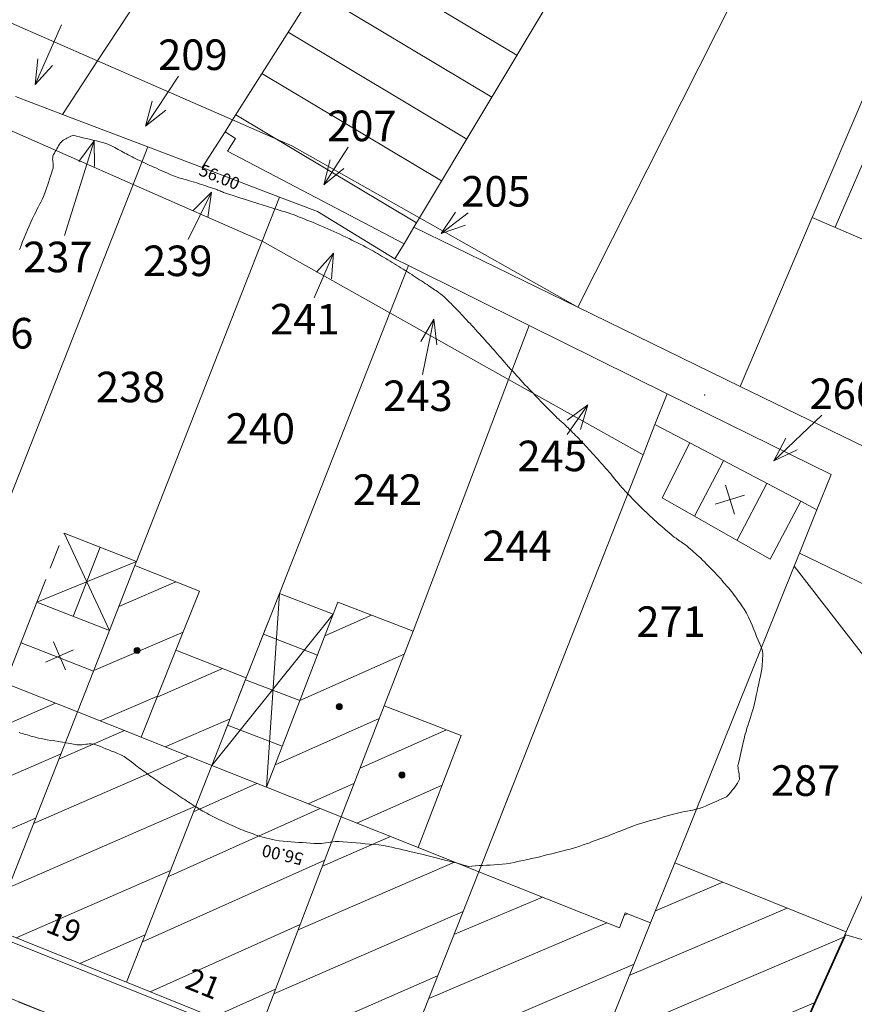
# Model space of a CAD drawing. Units: metres. Extents: x 2529538 to 2530451, y 5673284 to 5673926.
# Drawn here: x 2529864 to 2529898, y 5673415 to 5673456 of the extents above; entities that cross this region are included whole.
import ezdxf
from ezdxf.enums import TextEntityAlignment as Align

# ---------------------------------------------------------------- set-up
doc = ezdxf.new("R2010")
doc.units = ezdxf.units.M
for name, pattern in [('101.2', [0]), ('102.3', [0]), ('102.4', [1.5, 1, -0.5])]:
    doc.linetypes.add(name, pattern=pattern)
doc.layers.get('0').update_dxf_attribs({"color": 1, "linetype": 'CONTINUOUS'})
for name, color, linetype, lineweight in [('1000', 1, 'CONTINUOUS', 18), ('L Flurstuecksgrenze', 7, 'CONTINUOUS', 18), ('L Fussweg_ Buergersteig', 7, 'CONTINUOUS', 18), ('L Gebaeudelinie', 7, 'CONTINUOUS', 18), ('L Offene Begrenzungs', 7, 'CONTINUOUS', 18), ('L Parken', 7, 'CONTINUOUS', 18), ('L Ueberdachung_ offen', 7, 'CONTINUOUS', 18), ('P Mark. f. Wirtschaftsgeb', 7, 'CONTINUOUS', 18), ('P Mark. f. Wohngeb.', 7, 'CONTINUOUS', 18), ('T Flurstck.Nummer', 7, 'CONTINUOUS', 18), ('T Hausnummer', 7, 'CONTINUOUS', 18)]:
    doc.layers.add(name, color=color, linetype=linetype, lineweight=lineweight)
doc.styles.add('FLURSTUCKSNUMMER', font='SIMPLEX')
doc.styles.add('HAUSNUMMER', font='SIMPLEX')
doc.styles.add('Textart 0', font='tahoma.ttf')

# ---------------------------------------------------------------- blocks, each defined once
blk = doc.blocks.new('MARKER_WIRTSCHGEB')
at = {"color": 0, "lineweight": -2}
for p, q in [((0, 0.5), (0, -0.5)), ((-0.5, 0), (0.5, 0))]:
    blk.add_line(p, q, dxfattribs=at)
blk = doc.blocks.new('MARKER_WOHNGEB')
at = {"lineweight": -2}
blk.add_hatch(color=0, dxfattribs=at).paths.add_polyline_path([(0.433013, -0.25, -0.5773485761), (-0.433013, -0.25, -0.5773507119), (0, 0.499999, -0.5773507119)], flags=0)
at = {"color": 0, "lineweight": -2}
blk.add_circle((0, 0), 0.499999, dxfattribs=at)

msp = doc.modelspace()

# ---------------------------------------------------------------- linework, layer by layer
at = {"layer": '1000', "linetype": '101.2', "lineweight": 18}
msp.add_polyline3d([(2529864.149169, 5673446.152535, 56), (2529864.215014, 5673446.311519, 56), (2529864.282014, 5673446.470519, 56), (2529864.349846, 5673446.630122, 56), (2529864.416014, 5673446.788519, 56), (2529864.482014, 5673446.947519, 56), (2529864.550563, 5673447.10671, 56), (2529864.618014, 5673447.265519, 56), (2529864.687014, 5673447.423519, 56), (2529864.763475, 5673447.578791, 56), (2529864.814014, 5673447.681519, 56), (2529864.868014, 5673447.783519, 56), (2529864.922763, 5673447.886171, 56), (2529864.977014, 5673447.987519, 56), (2529865.032014, 5673448.088519, 56), (2529865.081662, 5673448.193288, 56), (2529865.140014, 5673448.317519, 56), (2529865.190014, 5673448.447519, 56), (2529865.236053, 5673448.578909, 56), (2529865.275014, 5673448.693519, 56), (2529865.312014, 5673448.809519, 56), (2529865.34899, 5673448.925806, 56), (2529865.385014, 5673449.040519, 56), (2529865.423014, 5673449.155519, 56), (2529865.460928, 5673449.272663, 56), (2529865.493014, 5673449.373519, 56), (2529865.526014, 5673449.476519, 56), (2529865.530371, 5673449.581754, 56), (2529865.532014, 5673449.633519, 56), (2529865.527014, 5673449.685519, 56), (2529865.52137, 5673449.738438, 56), (2529865.515014, 5673449.790519, 56), (2529865.507014, 5673449.842519, 56), (2529865.511602, 5673449.894247, 56), (2529865.517014, 5673449.962519, 56), (2529865.545014, 5673450.030519, 56), (2529865.578541, 5673450.093144, 56), (2529865.611014, 5673450.155519, 56), (2529865.650014, 5673450.213519, 56), (2529865.686262, 5673450.27369, 56), (2529865.721014, 5673450.332519, 56), (2529865.754014, 5673450.393519, 56), (2529865.794025, 5673450.453238, 56), (2529865.834014, 5673450.514519, 56), (2529865.882014, 5673450.573519, 56), (2529865.94153, 5673450.615392, 56), (2529865.988014, 5673450.648519, 56), (2529866.043014, 5673450.670519, 56), (2529866.094846, 5673450.700142, 56), (2529866.146014, 5673450.728519, 56), (2529866.194014, 5673450.764519, 56), (2529866.247904, 5673450.784037, 56), (2529866.356014, 5673450.821519, 56), (2529866.483014, 5673450.789519, 56), (2529866.603202, 5673450.759518, 56), (2529866.747014, 5673450.722519, 56), (2529866.882014, 5673450.690519, 56), (2529867.020634, 5673450.659472, 56), (2529867.158014, 5673450.627519, 56), (2529867.299014, 5673450.597519, 56), (2529867.438067, 5673450.559427, 56), (2529867.603014, 5673450.513519, 56), (2529867.764014, 5673450.456519, 56), (2529867.918633, 5673450.383896, 56), (2529868.056014, 5673450.318519, 56), (2529868.188014, 5673450.239519, 56), (2529868.322472, 5673450.165619, 56), (2529868.389014, 5673450.127519, 56), (2529868.456014, 5673450.091519, 56), (2529868.523508, 5673450.056312, 56), (2529868.599014, 5673450.015519, 56), (2529868.676014, 5673449.976519, 56), (2529868.754504, 5673449.938642, 56), (2529868.834014, 5673449.898519, 56), (2529868.914014, 5673449.860519, 56), (2529868.994451, 5673449.822339, 56), (2529869.074014, 5673449.783519, 56), (2529869.154014, 5673449.743519, 56), (2529869.235398, 5673449.706077, 56), (2529869.318014, 5673449.666519, 56), (2529869.401014, 5673449.627519, 56), (2529869.485337, 5673449.590182, 56), (2529869.564014, 5673449.553519, 56), (2529869.644014, 5673449.518519, 56), (2529869.724876, 5673449.48387, 56), (2529869.884014, 5673449.412519, 56), (2529870.043014, 5673449.341519, 56), (2529870.202956, 5673449.271207, 56), (2529870.345014, 5673449.206519, 56), (2529870.488014, 5673449.143519, 56), (2529870.637478, 5673449.095796, 56), (2529870.714014, 5673449.070519, 56), (2529870.792014, 5673449.050519, 56), (2529870.870973, 5673449.029469, 56), (2529870.948014, 5673449.007519, 56), (2529871.026014, 5673448.985519, 56), (2529871.104258, 5673448.963738, 56), (2529871.205014, 5673448.933519, 56), (2529871.306014, 5673448.901519, 56), (2529871.407336, 5673448.870031, 56), (2529871.500014, 5673448.839519, 56), (2529871.593014, 5673448.808519, 56), (2529871.686312, 5673448.778341, 56), (2529871.779014, 5673448.747519, 56), (2529871.872014, 5673448.716519, 56), (2529871.965287, 5673448.686651, 56), (2529872.051014, 5673448.657519, 56), (2529872.136014, 5673448.629519, 56), (2529872.221119, 5673448.598019, 56), (2529872.267014, 5673448.579519, 56), (2529872.313014, 5673448.561519, 56), (2529872.360003, 5673448.542965, 56), (2529872.406014, 5673448.523519, 56), (2529872.452014, 5673448.504519, 56), (2529872.498871, 5673448.487264, 56), (2529872.625014, 5673448.437519, 56), (2529872.755014, 5673448.397519, 56), (2529872.885514, 5673448.356936, 56), (2529873.044014, 5673448.306519, 56), (2529873.202014, 5673448.254519, 56), (2529873.361185, 5673448.203223, 56), (2529873.440014, 5673448.176519, 56), (2529873.519014, 5673448.150519, 56), (2529873.598542, 5673448.125847, 56), (2529873.684014, 5673448.097519, 56), (2529873.771014, 5673448.070519, 56), (2529873.858125, 5673448.043373, 56), (2529873.945014, 5673448.015519, 56), (2529874.032014, 5673447.987519, 56), (2529874.119706, 5673447.960981, 56), (2529874.207014, 5673447.932519, 56), (2529874.294014, 5673447.905519, 56), (2529874.382287, 5673447.87863, 56), (2529874.470014, 5673447.850519, 56), (2529874.559014, 5673447.823519, 56), (2529874.647825, 5673447.797401, 56), (2529874.730014, 5673447.771519, 56), (2529874.812014, 5673447.747519, 56), (2529874.895589, 5673447.723008, 56), (2529874.978014, 5673447.697519, 56), (2529875.060014, 5673447.673519, 56), (2529875.142358, 5673447.647461, 56), (2529875.246014, 5673447.612519, 56), (2529875.349014, 5673447.574519, 56), (2529875.452206, 5673447.535014, 56), (2529875.566014, 5673447.490519, 56), (2529875.680014, 5673447.444519, 56), (2529875.794009, 5673447.399852, 56), (2529875.907014, 5673447.354519, 56), (2529876.022014, 5673447.310519, 56), (2529876.135811, 5673447.264691, 56), (2529876.261014, 5673447.213519, 56), (2529876.385014, 5673447.160519, 56), (2529876.509567, 5673447.106814, 56), (2529876.634014, 5673447.051519, 56), (2529876.758014, 5673446.994519, 56), (2529876.882732, 5673446.938906, 56), (2529877.007014, 5673446.882519, 56), (2529877.131014, 5673446.827519, 56), (2529877.255897, 5673446.770997, 56), (2529877.381014, 5673446.713519, 56), (2529877.505014, 5673446.654519, 56), (2529877.629429, 5673446.594096, 56), (2529877.744014, 5673446.537519, 56), (2529877.858014, 5673446.479519, 56), (2529877.972741, 5673446.421965, 56), (2529878.086014, 5673446.363519, 56), (2529878.201014, 5673446.306519, 56), (2529878.315095, 5673446.248795, 56), (2529878.420014, 5673446.194519, 56), (2529878.524014, 5673446.138519, 56), (2529878.627229, 5673446.080395, 56), (2529878.711014, 5673446.031519, 56), (2529878.794014, 5673445.980519, 56), (2529878.87831, 5673445.930951, 56), (2529878.961014, 5673445.880519, 56), (2529879.044014, 5673445.830519, 56), (2529879.127884, 5673445.78058, 56), (2529879.217014, 5673445.725519, 56), (2529879.306014, 5673445.671519, 56), (2529879.39581, 5673445.616379, 56), (2529879.484014, 5673445.560519, 56), (2529879.573014, 5673445.505519, 56), (2529879.661778, 5673445.451098, 56), (2529879.750014, 5673445.395519, 56), (2529879.839014, 5673445.341519, 56), (2529879.927705, 5673445.286815, 56), (2529880.016014, 5673445.231519, 56), (2529880.104014, 5673445.175519, 56), (2529880.191716, 5673445.120453, 56), (2529880.272014, 5673445.068519, 56), (2529880.352014, 5673445.016519, 56), (2529880.433255, 5673444.965182, 56), (2529880.513014, 5673444.912519, 56), (2529880.593014, 5673444.861519, 56), (2529880.673795, 5673444.809871, 56), (2529880.747014, 5673444.761519, 56), (2529880.820014, 5673444.713519, 56), (2529880.892862, 5673444.665693, 56), (2529880.951014, 5673444.625519, 56), (2529881.010014, 5673444.585519, 56), (2529881.068904, 5673444.545778, 56), (2529881.127014, 5673444.505519, 56), (2529881.185014, 5673444.465519, 56), (2529881.243946, 5673444.425823, 56), (2529881.288014, 5673444.394519, 56), (2529881.333014, 5673444.363519, 56), (2529881.376961, 5673444.330173, 56), (2529881.401014, 5673444.311519, 56), (2529881.424014, 5673444.291519, 56), (2529881.448131, 5673444.272841, 56), (2529881.471014, 5673444.252519, 56), (2529881.495014, 5673444.233519, 56), (2529881.517827, 5673444.213825, 56), (2529881.560014, 5673444.175519, 56), (2529881.601014, 5673444.134519, 56), (2529881.641789, 5673444.094786, 56), (2529881.694014, 5673444.040519, 56), (2529881.747014, 5673443.987519, 56), (2529881.800479, 5673443.93413, 56), (2529881.853014, 5673443.880519, 56), (2529881.907014, 5673443.826519, 56), (2529881.960167, 5673443.773514, 56), (2529882.025014, 5673443.706519, 56), (2529882.090014, 5673443.638519, 56), (2529882.154584, 5673443.571281, 56), (2529882.225014, 5673443.495519, 56), (2529882.296014, 5673443.420519, 56), (2529882.366965, 5673443.345763, 56), (2529882.437014, 5673443.270519, 56), (2529882.508014, 5673443.195519, 56), (2529882.578348, 5673443.120203, 56), (2529882.655014, 5673443.037519, 56), (2529882.731014, 5673442.954519, 56), (2529882.807696, 5673442.871357, 56), (2529882.884014, 5673442.786519, 56), (2529882.960014, 5673442.701519, 56), (2529883.037247, 5673442.617516, 56), (2529883.113014, 5673442.532519, 56), (2529883.189014, 5673442.447519, 56), (2529883.2658, 5673442.363634, 56), (2529883.342014, 5673442.277519, 56), (2529883.418014, 5673442.191519, 56), (2529883.494516, 5673442.105755, 56), (2529883.565014, 5673442.024519, 56), (2529883.636014, 5673441.943519, 56), (2529883.706357, 5673441.863011, 56), (2529883.776014, 5673441.781519, 56), (2529883.846014, 5673441.699519, 56), (2529883.916752, 5673441.618584, 56), (2529883.995014, 5673441.527519, 56), (2529884.076014, 5673441.438519, 56), (2529884.156908, 5673441.350163, 56), (2529884.239014, 5673441.258519, 56), (2529884.322014, 5673441.167519, 56), (2529884.405261, 5673441.077073, 56), (2529884.488014, 5673440.985519, 56), (2529884.571014, 5673440.894519, 56), (2529884.654573, 5673440.805023, 56), (2529884.739014, 5673440.711519, 56), (2529884.825014, 5673440.619519, 56), (2529884.912082, 5673440.528304, 56), (2529884.993014, 5673440.441519, 56), (2529885.075014, 5673440.355519, 56), (2529885.157824, 5673440.270119, 56), (2529885.239014, 5673440.183519, 56), (2529885.321014, 5673440.097519, 56), (2529885.403567, 5673440.011935, 56), (2529885.480014, 5673439.930519, 56), (2529885.558014, 5673439.850519, 56), (2529885.636585, 5673439.771246, 56), (2529885.703014, 5673439.703519, 56), (2529885.770014, 5673439.635519, 56), (2529885.836996, 5673439.569258, 56), (2529885.903014, 5673439.501519, 56), (2529885.970014, 5673439.434519, 56), (2529886.037408, 5673439.36727, 56), (2529886.092014, 5673439.311519, 56), (2529886.147014, 5673439.255519, 56), (2529886.205212, 5673439.203984, 56), (2529886.243014, 5673439.168519, 56), (2529886.282014, 5673439.135519, 56), (2529886.321208, 5673439.102492, 56), (2529886.359014, 5673439.068519, 56), (2529886.398014, 5673439.034519, 56), (2529886.435721, 5673439.000223, 56), (2529886.488014, 5673438.950519, 56), (2529886.540014, 5673438.899519, 56), (2529886.592045, 5673438.848477, 56), (2529886.652014, 5673438.787519, 56), (2529886.712014, 5673438.726519, 56), (2529886.772656, 5673438.665697, 56), (2529886.832014, 5673438.604519, 56), (2529886.893014, 5673438.543519, 56), (2529886.953266, 5673438.482917, 56), (2529887.021014, 5673438.412519, 56), (2529887.089014, 5673438.341519, 56), (2529887.157124, 5673438.270061, 56), (2529887.227014, 5673438.194519, 56), (2529887.297014, 5673438.119519, 56), (2529887.367507, 5673438.04446, 56), (2529887.437014, 5673437.968519, 56), (2529887.508014, 5673437.893519, 56), (2529887.577891, 5673437.81886, 56), (2529887.650014, 5673437.739519, 56), (2529887.722014, 5673437.660519, 56), (2529887.7938, 5673437.580475, 56), (2529887.862014, 5673437.502519, 56), (2529887.930014, 5673437.425519, 56), (2529887.998433, 5673437.348634, 56), (2529888.066014, 5673437.270519, 56), (2529888.135014, 5673437.193519, 56), (2529888.203067, 5673437.116794, 56), (2529888.267014, 5673437.041519, 56), (2529888.331014, 5673436.966519, 56), (2529888.395424, 5673436.891458, 56), (2529888.450014, 5673436.824519, 56), (2529888.505014, 5673436.758519, 56), (2529888.560353, 5673436.691882, 56), (2529888.614014, 5673436.624519, 56), (2529888.668014, 5673436.556519, 56), (2529888.724021, 5673436.491538, 56), (2529888.789014, 5673436.413519, 56), (2529888.858014, 5673436.338519, 56), (2529888.92845, 5673436.264693, 56), (2529889.002014, 5673436.185519, 56), (2529889.078014, 5673436.107519, 56), (2529889.153229, 5673436.029673, 56), (2529889.228014, 5673435.951519, 56), (2529889.302014, 5673435.872519, 56), (2529889.377968, 5673435.795651, 56), (2529889.458014, 5673435.713519, 56), (2529889.540014, 5673435.632519, 56), (2529889.623058, 5673435.553453, 56), (2529889.704014, 5673435.475519, 56), (2529889.786014, 5673435.398519, 56), (2529889.867699, 5673435.322247, 56), (2529889.948014, 5673435.244519, 56), (2529890.029014, 5673435.166519, 56), (2529890.111341, 5673435.090999, 56), (2529890.191014, 5673435.015519, 56), (2529890.272014, 5673434.942519, 56), (2529890.355492, 5673434.871782, 56), (2529890.429014, 5673434.807519, 56), (2529890.504014, 5673434.745519, 56), (2529890.578394, 5673434.682723, 56), (2529890.652014, 5673434.618519, 56), (2529890.725014, 5673434.554519, 56), (2529890.800338, 5673434.492624, 56), (2529890.865014, 5673434.437519, 56), (2529890.932014, 5673434.383519, 56), (2529891.001992, 5673434.333722, 56), (2529891.054014, 5673434.295519, 56), (2529891.109014, 5673434.259519, 56), (2529891.16323, 5673434.224516, 56), (2529891.217014, 5673434.188519, 56), (2529891.271014, 5673434.152519, 56), (2529891.323202, 5673434.114651, 56), (2529891.390014, 5673434.064519, 56), (2529891.454014, 5673434.011519, 56), (2529891.51778, 5673433.957462, 56), (2529891.588014, 5673433.895519, 56), (2529891.656014, 5673433.833519, 56), (2529891.72653, 5673433.771828, 56), (2529891.796014, 5673433.709519, 56), (2529891.867014, 5673433.648519, 56), (2529891.93628, 5673433.586235, 56), (2529892.012014, 5673433.516519, 56), (2529892.087014, 5673433.443519, 56), (2529892.160244, 5673433.371197, 56), (2529892.234014, 5673433.296519, 56), (2529892.307014, 5673433.220519, 56), (2529892.381618, 5673433.146046, 56), (2529892.455014, 5673433.070519, 56), (2529892.529014, 5673432.996519, 56), (2529892.601993, 5673432.920854, 56), (2529892.676014, 5673432.843519, 56), (2529892.748014, 5673432.764519, 56), (2529892.819819, 5673432.684548, 56), (2529892.885014, 5673432.609519, 56), (2529892.950014, 5673432.532519, 56), (2529893.015256, 5673432.457336, 56), (2529893.080014, 5673432.380519, 56), (2529893.146014, 5673432.305519, 56), (2529893.210733, 5673432.229125, 56), (2529893.270014, 5673432.157519, 56), (2529893.329014, 5673432.084519, 56), (2529893.383821, 5673432.010008, 56), (2529893.429014, 5673431.946519, 56), (2529893.472014, 5673431.881519, 56), (2529893.517178, 5673431.818595, 56), (2529893.606014, 5673431.690519, 56), (2529893.700014, 5673431.565519, 56), (2529893.783629, 5673431.434849, 56), (2529893.884014, 5673431.275519, 56), (2529893.968014, 5673431.107519, 56), (2529894.045202, 5673430.936111, 56), (2529894.113014, 5673430.783519, 56), (2529894.174014, 5673430.628519, 56), (2529894.237159, 5673430.475564, 56), (2529894.299014, 5673430.321519, 56), (2529894.363014, 5673430.169519, 56), (2529894.428157, 5673430.013976, 56), (2529894.484014, 5673429.875519, 56), (2529894.542014, 5673429.735519, 56), (2529894.549538, 5673429.590579, 56), (2529894.553014, 5673429.514519, 56), (2529894.543014, 5673429.437519, 56), (2529894.538483, 5673429.36072, 56), (2529894.533014, 5673429.282519, 56), (2529894.532014, 5673429.205519, 56), (2529894.526347, 5673429.12925, 56), (2529894.514014, 5673428.984519, 56), (2529894.483014, 5673428.840519, 56), (2529894.452849, 5673428.698893, 56), (2529894.418014, 5673428.540519, 56), (2529894.383014, 5673428.382519, 56), (2529894.350091, 5673428.225306, 56), (2529894.316014, 5673428.066519, 56), (2529894.283014, 5673427.908519, 56), (2529894.247333, 5673427.751719, 56), (2529894.208014, 5673427.578519, 56), (2529894.165014, 5673427.405519, 56), (2529894.116273, 5673427.235942, 56), (2529894.077014, 5673427.101519, 56), (2529894.034014, 5673426.968519, 56), (2529893.991037, 5673426.836282, 56), (2529893.947014, 5673426.702519, 56), (2529893.904014, 5673426.569519, 56), (2529893.865749, 5673426.435052, 56), (2529893.822014, 5673426.285519, 56), (2529893.784014, 5673426.135519, 56), (2529893.749022, 5673425.984915, 56), (2529893.719014, 5673425.859519, 56), (2529893.692014, 5673425.734519, 56), (2529893.667244, 5673425.610266, 56), (2529893.641014, 5673425.484519, 56), (2529893.617014, 5673425.360519, 56), (2529893.585507, 5673425.234618, 56), (2529893.560014, 5673425.134519, 56), (2529893.530014, 5673425.033519, 56), (2529893.538758, 5673424.93346, 56), (2529893.541014, 5673424.899519, 56), (2529893.548014, 5673424.866519, 56), (2529893.555487, 5673424.833756, 56), (2529893.569014, 5673424.766519, 56), (2529893.586014, 5673424.699519, 56), (2529893.588053, 5673424.633223, 56), (2529893.592014, 5673424.477519, 56), (2529893.521014, 5673424.320519, 56), (2529893.428994, 5673424.190364, 56), (2529893.368014, 5673424.104519, 56), (2529893.299014, 5673424.030519, 56), (2529893.237599, 5673423.947954, 56), (2529893.206014, 5673423.905519, 56), (2529893.177014, 5673423.862519, 56), (2529893.14161, 5673423.826332, 56), (2529893.069014, 5673423.752519, 56), (2529892.969014, 5673423.711519, 56), (2529892.871757, 5673423.670189, 56), (2529892.758014, 5673423.621519, 56), (2529892.649014, 5673423.573519, 56), (2529892.539384, 5673423.525503, 56), (2529892.429014, 5673423.476519, 56), (2529892.319014, 5673423.425519, 56), (2529892.20701, 5673423.380817, 56), (2529892.077014, 5673423.327519, 56), (2529891.945014, 5673423.281519, 56), (2529891.811077, 5673423.248548, 56), (2529891.696014, 5673423.219519, 56), (2529891.580014, 5673423.199519, 56), (2529891.464305, 5673423.178165, 56), (2529891.347014, 5673423.155519, 56), (2529891.231014, 5673423.132519, 56), (2529891.11631, 5673423.106073, 56), (2529890.954014, 5673423.068519, 56), (2529890.793014, 5673423.025519, 56), (2529890.633999, 5673422.981284, 56), (2529890.478014, 5673422.937519, 56), (2529890.324014, 5673422.891519, 56), (2529890.170082, 5673422.847238, 56), (2529890.015014, 5673422.801519, 56), (2529889.860014, 5673422.757519, 56), (2529889.706164, 5673422.713192, 56), (2529889.556014, 5673422.668519, 56), (2529889.407014, 5673422.623519, 56), (2529889.261639, 5673422.56993, 56), (2529889.170014, 5673422.535519, 56), (2529889.081014, 5673422.498519, 56), (2529888.991454, 5673422.462249, 56), (2529888.901014, 5673422.425519, 56), (2529888.810014, 5673422.389519, 56), (2529888.719972, 5673422.354643, 56), (2529888.597014, 5673422.306519, 56), (2529888.475014, 5673422.259519, 56), (2529888.353423, 5673422.213566, 56), (2529888.237014, 5673422.169519, 56), (2529888.122014, 5673422.125519, 56), (2529888.006449, 5673422.083296, 56), (2529887.890014, 5673422.039519, 56), (2529887.774014, 5673421.996519, 56), (2529887.658476, 5673421.952986, 56), (2529887.549014, 5673421.911519, 56), (2529887.440014, 5673421.869519, 56), (2529887.330119, 5673421.832484, 56), (2529887.265014, 5673421.809519, 56), (2529887.201014, 5673421.788519, 56), (2529887.137017, 5673421.767234, 56), (2529887.072014, 5673421.744519, 56), (2529887.008014, 5673421.721519, 56), (2529886.944178, 5673421.700622, 56), (2529886.810014, 5673421.656519, 56), (2529886.674014, 5673421.623519, 56), (2529886.538354, 5673421.589967, 56), (2529886.383014, 5673421.550519, 56), (2529886.228014, 5673421.511519, 56), (2529886.073743, 5673421.472907, 56), (2529885.918014, 5673421.432519, 56), (2529885.764014, 5673421.393519, 56), (2529885.609172, 5673421.354848, 56), (2529885.435014, 5673421.310519, 56), (2529885.261014, 5673421.268519, 56), (2529885.086813, 5673421.230424, 56), (2529884.944014, 5673421.198519, 56), (2529884.802014, 5673421.170519, 56), (2529884.660546, 5673421.139928, 56), (2529884.518014, 5673421.108519, 56), (2529884.377014, 5673421.073519, 56), (2529884.234525, 5673421.048488, 56), (2529884.062014, 5673421.016519, 56), (2529883.888014, 5673420.998519, 56), (2529883.714631, 5673420.986217, 56), (2529883.561014, 5673420.974519, 56), (2529883.407014, 5673420.967519, 56), (2529883.254299, 5673420.960407, 56), (2529883.100014, 5673420.952519, 56), (2529882.948014, 5673420.943519, 56), (2529882.793009, 5673420.933557, 56), (2529882.658014, 5673420.924519, 56), (2529882.522014, 5673420.915519, 56), (2529882.39228, 5673420.94321, 56), (2529882.328014, 5673420.956519, 56), (2529882.267014, 5673420.978519, 56), (2529882.204748, 5673420.99907, 56), (2529882.142014, 5673421.018519, 56), (2529882.079014, 5673421.036519, 56), (2529882.016445, 5673421.053962, 56), (2529881.880014, 5673421.090519, 56), (2529881.743014, 5673421.125519, 56), (2529881.606761, 5673421.160329, 56), (2529881.449014, 5673421.199519, 56), (2529881.291014, 5673421.238519, 56), (2529881.133558, 5673421.278113, 56), (2529880.975014, 5673421.316519, 56), (2529880.817014, 5673421.356519, 56), (2529880.659356, 5673421.395856, 56), (2529880.480014, 5673421.439519, 56), (2529880.300014, 5673421.482519, 56), (2529880.120677, 5673421.523977, 56), (2529879.972014, 5673421.557519, 56), (2529879.824014, 5673421.589519, 56), (2529879.677094, 5673421.624835, 56), (2529879.529014, 5673421.658519, 56), (2529879.381014, 5673421.695519, 56), (2529879.232733, 5673421.724902, 56), (2529879.039014, 5673421.762519, 56), (2529878.844014, 5673421.788519, 56), (2529878.648807, 5673421.809139, 56), (2529878.467014, 5673421.827519, 56), (2529878.286014, 5673421.842519, 56), (2529878.105317, 5673421.858998, 56), (2529877.924014, 5673421.874519, 56), (2529877.743014, 5673421.892519, 56), (2529877.561827, 5673421.908857, 56), (2529877.394014, 5673421.923519, 56), (2529877.226014, 5673421.936519, 56), (2529877.059733, 5673421.925378, 56), (2529876.966014, 5673421.918519, 56), (2529876.872014, 5673421.904519, 56), (2529876.779545, 5673421.891052, 56), (2529876.686014, 5673421.876519, 56), (2529876.592014, 5673421.862519, 56), (2529876.499077, 5673421.856438, 56), (2529876.348014, 5673421.844519, 56), (2529876.196014, 5673421.851519, 56), (2529876.045474, 5673421.861929, 56), (2529875.888014, 5673421.871519, 56), (2529875.732014, 5673421.884519, 56), (2529875.575658, 5673421.896782, 56), (2529875.418014, 5673421.907519, 56), (2529875.261014, 5673421.917519, 56), (2529875.104884, 5673421.930596, 56), (2529874.941014, 5673421.943519, 56), (2529874.777014, 5673421.960519, 56), (2529874.61694, 5673421.992732, 56), (2529874.500014, 5673422.015519, 56), (2529874.385014, 5673422.046519, 56), (2529874.270038, 5673422.072562, 56), (2529874.211014, 5673422.084519, 56), (2529874.153014, 5673422.096519, 56), (2529874.095654, 5673422.111555, 56), (2529874.021014, 5673422.130519, 56), (2529873.948014, 5673422.154519, 56), (2529873.875651, 5673422.180633, 56), (2529873.793014, 5673422.208519, 56), (2529873.712014, 5673422.238519, 56), (2529873.630851, 5673422.268714, 56), (2529873.549014, 5673422.297519, 56), (2529873.467014, 5673422.326519, 56), (2529873.38701, 5673422.357836, 56), (2529873.296014, 5673422.391519, 56), (2529873.207014, 5673422.428519, 56), (2529873.119331, 5673422.467001, 56), (2529873.029014, 5673422.505519, 56), (2529872.939014, 5673422.545519, 56), (2529872.850285, 5673422.585118, 56), (2529872.760014, 5673422.623519, 56), (2529872.670014, 5673422.662519, 56), (2529872.581239, 5673422.703235, 56), (2529872.489014, 5673422.743519, 56), (2529872.399014, 5673422.786519, 56), (2529872.309787, 5673422.831262, 56), (2529872.225014, 5673422.872519, 56), (2529872.142014, 5673422.916519, 56), (2529872.059358, 5673422.959147, 56), (2529871.975014, 5673423.001519, 56), (2529871.892014, 5673423.042519, 56), (2529871.80897, 5673423.086033, 56), (2529871.731014, 5673423.125519, 56), (2529871.654014, 5673423.166519, 56), (2529871.579606, 5673423.212776, 56), (2529871.516014, 5673423.250519, 56), (2529871.455014, 5673423.291519, 56), (2529871.393894, 5673423.331217, 56), (2529871.393894, 5673423.331217, 56), (2529871.332014, 5673423.370519, 56), (2529871.269014, 5673423.408519, 56), (2529871.207703, 5673423.447792, 56), (2529871.133014, 5673423.494519, 56), (2529871.060014, 5673423.542519, 56), (2529870.987636, 5673423.59193, 56), (2529870.909014, 5673423.643519, 56), (2529870.831014, 5673423.695519, 56), (2529870.753051, 5673423.748485, 56), (2529870.675014, 5673423.800519, 56), (2529870.597014, 5673423.852519, 56), (2529870.519464, 5673423.905081, 56), (2529870.436014, 5673423.960519, 56), (2529870.354014, 5673424.016519, 56), (2529870.272358, 5673424.074136, 56), (2529870.191014, 5673424.129519, 56), (2529870.111014, 5673424.185519, 56), (2529870.031328, 5673424.241437, 56), (2529869.950014, 5673424.296519, 56), (2529869.870014, 5673424.352519, 56), (2529869.790299, 5673424.408739, 56), (2529869.711014, 5673424.463519, 56), (2529869.633014, 5673424.518519, 56), (2529869.555305, 5673424.575286, 56), (2529869.485014, 5673424.624519, 56), (2529869.416014, 5673424.675519, 56), (2529869.346983, 5673424.725908, 56), (2529869.277014, 5673424.775519, 56), (2529869.207014, 5673424.824519, 56), (2529869.137704, 5673424.87549, 56), (2529869.076014, 5673424.919519, 56), (2529869.015014, 5673424.963519, 56), (2529868.955055, 5673425.010147, 56), (2529868.909014, 5673425.044519, 56), (2529868.863014, 5673425.079519, 56), (2529868.818879, 5673425.116489, 56), (2529868.729014, 5673425.187519, 56), (2529868.641014, 5673425.262519, 56), (2529868.546752, 5673425.327746, 56), (2529868.427014, 5673425.408519, 56), (2529868.298014, 5673425.473519, 56), (2529868.166082, 5673425.532379, 56), (2529868.045014, 5673425.584519, 56), (2529867.921014, 5673425.631519, 56), (2529867.799728, 5673425.680549, 56), (2529867.677014, 5673425.728519, 56), (2529867.556014, 5673425.780519, 56), (2529867.432375, 5673425.828679, 56), (2529867.317014, 5673425.872519, 56), (2529867.199014, 5673425.914519, 56), (2529867.079338, 5673425.920346, 56), (2529867.007014, 5673425.923519, 56), (2529866.935014, 5673425.914519, 56), (2529866.862788, 5673425.906872, 56), (2529866.790014, 5673425.898519, 56), (2529866.718014, 5673425.892519, 56), (2529866.646107, 5673425.89264, 56), (2529866.504014, 5673425.891519, 56), (2529866.363014, 5673425.914519, 56), (2529866.222885, 5673425.938405, 56), (2529866.064014, 5673425.964519, 56), (2529865.907014, 5673425.991519, 56), (2529865.750233, 5673426.01818, 56), (2529865.592014, 5673426.043519, 56), (2529865.434014, 5673426.068519, 56), (2529865.277623, 5673426.096956, 56), (2529865.102014, 5673426.127519, 56), (2529864.928014, 5673426.162519, 56), (2529864.756623, 5673426.208784, 56), (2529864.618014, 5673426.245519, 56), (2529864.481014, 5673426.289519, 56), (2529864.34347, 5673426.328551, 56), (2529864.274014, 5673426.347519, 56), (2529864.205014, 5673426.365519, 56), (2529864.136805, 5673426.387635, 56)], dxfattribs=at)
msp.add_polyline3d([(2529892.178726, 5673440.182119, 57), (2529892.179467, 5673440.180952, 57), (2529892.180467, 5673440.179952, 57), (2529892.182632, 5673440.180192, 57), (2529892.183467, 5673440.179952, 57), (2529892.185467, 5673440.179952, 57), (2529892.186588, 5673440.181354, 57), (2529892.186467, 5673440.181952, 57), (2529892.186467, 5673440.183952, 57), (2529892.186611, 5673440.186062, 57), (2529892.185467, 5673440.186952, 57), (2529892.186467, 5673440.187952, 57), (2529892.186261, 5673440.189347, 57), (2529892.185467, 5673440.190952, 57), (2529892.183467, 5673440.193952, 57), (2529892.181979, 5673440.196178, 57), (2529892.180467, 5673440.196952, 57), (2529892.179467, 5673440.197952, 57), (2529892.178243, 5673440.200082, 57), (2529892.176467, 5673440.200952, 57), (2529892.174467, 5673440.201952, 57), (2529892.1737, 5673440.202846, 57), (2529892.170467, 5673440.203952, 57), (2529892.167467, 5673440.203952, 57), (2529892.165584, 5673440.205517, 57), (2529892.164467, 5673440.204952, 57), (2529892.163467, 5673440.205952, 57), (2529892.163009, 5673440.206391, 57), (2529892.161467, 5673440.205952, 57), (2529892.159548, 5673440.206271, 57), (2529892.158467, 5673440.204952, 57), (2529892.158467, 5673440.202952, 57), (2529892.159752, 5673440.201275, 57), (2529892.160467, 5673440.198952, 57), (2529892.161467, 5673440.196952, 57), (2529892.163425, 5673440.196219, 57), (2529892.164467, 5673440.193952, 57), (2529892.164467, 5673440.191952, 57), (2529892.166196, 5673440.190529, 57), (2529892.167467, 5673440.186952, 57), (2529892.170467, 5673440.184952, 57), (2529892.174475, 5673440.183862, 57), (2529892.175467, 5673440.182952, 57), (2529892.176467, 5673440.181952, 57), (2529892.178726, 5673440.182119, 57)], close=True, dxfattribs=at)
at = {"layer": 'L Flurstuecksgrenze', "linetype": '102.3', "lineweight": 18}
for p, q in [((2529867.343, 5673453.865997), (2529874.938, 5673465.431997)), ((2529886.991, 5673443.784997), (2529896.019, 5673461.692997)), ((2529863.602, 5673455.503997), (2529867.343, 5673453.865997)), ((2529865.906, 5673451.677997), (2529867.343, 5673453.865997)), ((2529867.343, 5673453.865997), (2529872.866, 5673451.448997)), ((2529863.984, 5673452.409997), (2529865.906, 5673451.677997)), ((2529865.906, 5673451.677997), (2529869.4, 5673450.346997)), ((2529872.866, 5673451.448997), (2529875.293, 5673450.385997)), ((2529863.49, 5673451.148997), (2529868.796, 5673448.810997)), ((2529871.629, 5673449.497997), (2529872.561, 5673450.967997)), ((2529875.293, 5673450.385997), (2529880.512, 5673447.440997)), ((2529868.796, 5673448.810997), (2529869.4, 5673450.346997)), ((2529869.4, 5673450.346997), (2529871.629, 5673449.497997)), ((2529871.629, 5673449.497997), (2529874.781, 5673448.295997)), ((2529862.96, 5673433.983997), (2529868.796, 5673448.810997)), ((2529868.796, 5673448.810997), (2529874.072, 5673446.484997)), ((2529874.072, 5673446.484997), (2529874.781, 5673448.295997)), ((2529874.781, 5673448.295997), (2529876.336, 5673447.703997)), ((2529876.336, 5673447.703997), (2529879.509, 5673445.763997)), ((2529880.512, 5673447.440997), (2529886.991, 5673443.784997)), ((2529893.621, 5673440.550997), (2529896.573, 5673447.463997)), ((2529880.282, 5673447.057997), (2529886.991, 5673443.784997)), ((2529868.94, 5673433.388997), (2529874.072, 5673446.484997)), ((2529874.072, 5673446.484997), (2529879.295, 5673443.558997)), ((2529879.509, 5673445.763997), (2529879.881, 5673446.384997)), ((2529879.509, 5673445.763997), (2529880.056, 5673445.492997)), ((2529879.295, 5673443.558997), (2529880.056, 5673445.492997)), ((2529880.056, 5673445.492997), (2529884.994, 5673443.042997)), ((2529874.781, 5673432.079997), (2529879.295, 5673443.558997)), ((2529879.295, 5673443.558997), (2529884.156, 5673440.835997)), ((2529886.991, 5673443.784997), (2529893.621, 5673440.550997)), ((2529884.156, 5673440.835997), (2529884.994, 5673443.042997)), ((2529884.994, 5673443.042997), (2529890.634, 5673440.243997)), ((2529880.248, 5673430.541997), (2529884.156, 5673440.835997)), ((2529884.156, 5673440.835997), (2529889.654, 5673437.755997)), ((2529893.621, 5673440.550997), (2529902.186, 5673436.372997)), ((2529890.138, 5673438.984997), (2529890.634, 5673440.243997)), ((2529890.634, 5673440.243997), (2529897.345, 5673436.941997)), ((2529889.654, 5673437.755997), (2529890.138, 5673438.984997)), ((2529890.138, 5673438.984997), (2529891.566, 5673438.233997)), ((2529882.934, 5673420.696997), (2529889.654, 5673437.755997)), ((2529896.765, 5673435.499997), (2529897.345, 5673436.941997)), ((2529896.1, 5673435.849997), (2529896.765, 5673435.499997)), ((2529896.049, 5673433.721997), (2529896.765, 5673435.499997)), ((2529895.837, 5673433.193997), (2529896.049, 5673433.721997)), ((2529896.049, 5673433.721997), (2529904.193, 5673429.782997)), ((2529895.837, 5673433.193997), (2529901.423, 5673425.980997)), ((2529873.423, 5673428.624997), (2529874.781, 5673432.079997)), ((2529872.015, 5673425.044997), (2529873.423, 5673428.624997)), ((2529897.957, 5673418.240997), (2529901.423, 5673425.980997))]:
    msp.add_line(p, q, dxfattribs=at)
msp.add_lwpolyline([(2529890.953, 5673421.054997), (2529891.061, 5673421.321997), (2529895.837, 5673433.193997)], dxfattribs=at)
at = {"layer": 'L Fussweg_ Buergersteig', "linetype": '102.3', "lineweight": 18}
for points in [[(2529822.86, 5673434.372997), (2529850.775, 5673423.038997), (2529852.243, 5673422.460997), (2529892.636, 5673406.278997), (2529897.948, 5673418.115997), (2529899.125, 5673417.774997)], [(2529846.259, 5673422.610997), (2529852.974, 5673419.867997), (2529885.346, 5673406.805997)]]:
    msp.add_lwpolyline(points, dxfattribs=at)
at = {"layer": 'L Gebaeudelinie', "linetype": '102.3', "lineweight": 18}
for p, q in [((2529880.512, 5673447.440997), (2529890.39, 5673463.962997)), ((2529872.866, 5673451.448997), (2529879.779, 5673462.352997)), ((2529896.573, 5673447.463997), (2529898.801, 5673452.679997)), ((2529872.561, 5673450.967997), (2529872.866, 5673451.448997)), ((2529880.282, 5673447.057997), (2529880.512, 5673447.440997)), ((2529879.881, 5673446.384997), (2529880.282, 5673447.057997)), ((2529891.566, 5673438.233997), (2529896.1, 5673435.849997)), ((2529894.858, 5673433.487997), (2529896.1, 5673435.849997)), ((2529865.975, 5673434.549997), (2529868.94, 5673433.388997)), ((2529867.831, 5673430.557997), (2529868.874, 5673433.219997)), ((2529868.874, 5673433.219997), (2529868.94, 5673433.388997)), ((2529874.781, 5673432.079997), (2529876.98, 5673431.231997)), ((2529863.569, 5673428.408997), (2529864.866, 5673431.718997)), ((2529864.866, 5673431.718997), (2529867.831, 5673430.557997)), ((2529874.251, 5673424.154997), (2529876.98, 5673431.231997)), ((2529866.528, 5673427.230997), (2529867.831, 5673430.557997)), ((2529879.067, 5673427.479997), (2529880.248, 5673430.541997)), ((2529869.13, 5673426.193997), (2529870.548, 5673429.754997)), ((2529870.548, 5673429.754997), (2529873.423, 5673428.624997)), ((2529863.569, 5673428.408997), (2529866.528, 5673427.230997)), ((2529877.314, 5673422.934997), (2529879.067, 5673427.479997)), ((2529863.041, 5673418.388997), (2529866.528, 5673427.230997)), ((2529866.528, 5673427.230997), (2529869.13, 5673426.193997)), ((2529869.13, 5673426.193997), (2529872.015, 5673425.044997)), ((2529868.527, 5673416.175997), (2529872.015, 5673425.044997)), ((2529872.015, 5673425.044997), (2529874.251, 5673424.154997)), ((2529874.251, 5673424.154997), (2529877.314, 5673422.934997)), ((2529882.934, 5673420.696997), (2529884.298, 5673424.158997)), ((2529873.909, 5673414.004997), (2529877.314, 5673422.934997)), ((2529877.314, 5673422.934997), (2529880.451, 5673421.684997)), ((2529880.451, 5673421.684997), (2529882.934, 5673420.696997)), ((2529889.964, 5673418.597997), (2529890.953, 5673421.054997)), ((2529890.953, 5673421.054997), (2529897.957, 5673418.240997)), ((2529879.422, 5673411.780997), (2529882.934, 5673420.696997)), ((2529882.934, 5673420.696997), (2529888.688, 5673418.404997)), ((2529886.131, 5673409.074997), (2529889.964, 5673418.597997)), ((2529863.041, 5673418.388997), (2529868.527, 5673416.175997)), ((2529893.946, 5673409.282997), (2529897.957, 5673418.240997)), ((2529868.527, 5673416.175997), (2529873.909, 5673414.004997))]:
    msp.add_line(p, q, dxfattribs=at)
for points in [[(2529872.561, 5673450.967997), (2529872.989, 5673450.696997), (2529872.655, 5673450.169997), (2529879.881, 5673446.384997)], [(2529896.573, 5673447.463997), (2529903.975, 5673444.273997), (2529906.22, 5673449.483997)], [(2529891.566, 5673438.233997), (2529890.429, 5673435.991997), (2529894.858, 5673433.487997)], [(2529868.874, 5673433.219997), (2529871.51, 5673432.169997), (2529870.548, 5673429.754997)], [(2529876.98, 5673431.231997), (2529877.172, 5673431.727997), (2529880.248, 5673430.541997)], [(2529879.067, 5673427.479997), (2529882.217, 5673426.265997), (2529880.451, 5673421.684997)], [(2529888.688, 5673418.404997), (2529888.929, 5673419.009997), (2529889.964, 5673418.597997)]]:
    msp.add_lwpolyline(points, dxfattribs=at)
at = {"layer": 'L Offene Begrenzungs', "linetype": '102.4', "lineweight": 18}
for p, q in [((2529864.866, 5673431.718997), (2529865.975, 5673434.549997)), ((2529873.423, 5673428.624997), (2529874.781, 5673432.079997)), ((2529872.015, 5673425.044997), (2529873.423, 5673428.624997))]:
    msp.add_line(p, q, dxfattribs=at)
at = {"layer": 'L Parken', "linetype": '102.4', "lineweight": 18}
msp.add_lwpolyline([(2529846.259, 5673422.610997), (2529852.974, 5673419.867997), (2529885.346, 5673406.805997)], dxfattribs=at)
at = {"layer": 'L Ueberdachung_ offen', "linetype": '102.3', "lineweight": 18}
for p, q in [((2529865.975, 5673434.549997), (2529867.831, 5673430.557997)), ((2529864.866, 5673431.718997), (2529868.94, 5673433.388997)), ((2529874.781, 5673432.079997), (2529874.251, 5673424.154997)), ((2529872.015, 5673425.044997), (2529876.98, 5673431.231997))]:
    msp.add_line(p, q, dxfattribs=at)
at = {"layer": 'T Flurstck.Nummer', "linetype": '102.3', "lineweight": 18}
for p, q in [((2529884.494089, 5673454.101463), (2529877.281502, 5673458.413648)), ((2529883.467788, 5673452.384865), (2529876.210242, 5673456.72393)), ((2529865.874706, 5673455.346997), (2529864.8, 5673452.899997)), ((2529882.441487, 5673450.668268), (2529875.138982, 5673455.034212)), ((2529864.896924, 5673453.949624), (2529864.8, 5673452.899997)), ((2529864.8, 5673452.899997), (2529865.507315, 5673453.681544)), ((2529870.660867, 5673453.241997), (2529869.3, 5673451.199997)), ((2529881.415186, 5673448.951671), (2529874.067722, 5673453.344495)), ((2529869.577189, 5673452.216991), (2529869.3, 5673451.199997)), ((2529897.51121, 5673447.059662), (2529899.755279, 5673452.268907)), ((2529869.3, 5673451.199997), (2529870.131948, 5673451.847279)), ((2529880.388483, 5673447.235314), (2529872.996462, 5673451.654777)), ((2529865.994736, 5673446.718997), (2529867.2, 5673450.599997)), ((2529867.2, 5673450.599997), (2529866.585082, 5673449.743851)), ((2529867.221753, 5673449.546129), (2529867.2, 5673450.599997)), ((2529877.589487, 5673450.330997), (2529876.6, 5673448.799997)), ((2529876.862849, 5673449.820792), (2529876.6, 5673448.799997)), ((2529876.6, 5673448.799997), (2529877.422756, 5673449.458923)), ((2529871.051172, 5673446.560997), (2529872, 5673448.499997)), ((2529872, 5673448.499997), (2529871.261055, 5673447.748284)), ((2529871.859872, 5673447.45526), (2529872, 5673448.499997)), ((2529881.987692, 5673447.675057), (2529881.4, 5673446.799997)), ((2529882.507052, 5673447.654997), (2529881.4, 5673446.799997)), ((2529881.4, 5673446.799997), (2529882.395189, 5673447.14743)), ((2529876.203477, 5673444.172997), (2529877, 5673445.999997)), ((2529877, 5673445.999997), (2529876.294799, 5673445.216541)), ((2529876.905913, 5673444.950112), (2529877, 5673445.999997)), ((2529881.1, 5673443.299997), (2529880.569696, 5673442.389015)), ((2529880.629315, 5673441.040997), (2529881.1, 5673443.299997)), ((2529881.222346, 5673442.253029), (2529881.1, 5673443.299997)), ((2529886.547456, 5673438.579997), (2529887.4, 5673439.799997)), ((2529887.4, 5673439.799997), (2529886.553964, 5673439.171241)), ((2529887.100425, 5673438.789371), (2529887.4, 5673439.799997)), ((2529896.96603, 5673439.373997), (2529895, 5673437.499997)), ((2529895.493858, 5673438.431241), (2529895, 5673437.499997)), ((2529895, 5673437.499997), (2529895.953833, 5673437.948677)), ((2529891.756474, 5673435.24149), (2529892.947896, 5673437.507389)), ((2529893.498299, 5673434.256724), (2529894.718104, 5673436.576605)), ((2529866.34878, 5673431.138387), (2529867.457372, 5673433.969547)), ((2529870.552102, 5673432.551557), (2529868.218576, 5673431.54719)), ((2529878.554801, 5673431.194836), (2529876.637916, 5673430.344885)), ((2529870.844834, 5673430.500167), (2529867.192728, 5673428.928272)), ((2529876.335089, 5673429.559576), (2529874.125276, 5673430.411714)), ((2529867.1795, 5673428.894497), (2529864.21429, 5673430.055804)), ((2529879.883148, 5673429.596039), (2529875.620271, 5673427.70587)), ((2529872.45956, 5673429.003671), (2529869.785077, 5673427.839081)), ((2529875.615505, 5673427.693511), (2529873.393623, 5673428.550303)), ((2529869.798328, 5673427.872358), (2529867.452321, 5673426.862619)), ((2529865.61852, 5673427.593068), (2529859.377925, 5673424.882516)), ((2529872.76658, 5673426.955974), (2529870.115416, 5673425.801538)), ((2529874.895922, 5673425.827445), (2529872.661594, 5673426.689037)), ((2529878.865246, 5673426.95691), (2529874.602627, 5673425.066855)), ((2529868.446394, 5673426.466441), (2529865.76621, 5673425.299323)), ((2529881.613071, 5673426.498749), (2529878.085011, 5673424.933996)), ((2529865.850625, 5673425.513373), (2529858.342537, 5673422.252297)), ((2529871.06261, 5673425.424302), (2529864.727568, 5673422.665634)), ((2529873.860571, 5673424.3104), (2529871.269704, 5673423.149919)), ((2529877.847336, 5673424.317777), (2529875.952123, 5673423.477436)), ((2529881.432396, 5673424.230735), (2529877.944461, 5673422.683777)), ((2529871.356625, 5673423.370934), (2529863.688926, 5673420.031945)), ((2529876.450418, 5673423.278964), (2529870.223563, 5673420.489878)), ((2529864.812961, 5673422.882166), (2529858.596228, 5673420.181978)), ((2529879.322319, 5673422.134742), (2529876.549063, 5673420.928862)), ((2529876.642328, 5673421.173462), (2529869.177422, 5673417.829838)), ((2529881.94052, 5673421.092308), (2529875.552216, 5673418.314517)), ((2529870.321439, 5673420.73875), (2529864.019241, 5673417.994384)), ((2529892.917599, 5673420.265679), (2529890.162889, 5673419.092102)), ((2529885.534975, 5673419.660947), (2529881.919121, 5673418.1205)), ((2529882.290628, 5673419.063652), (2529874.555368, 5673415.700171)), ((2529889.022488, 5673418.972782), (2529888.892037, 5673418.917207)), ((2529895.54377, 5673419.210561), (2529889.106772, 5673416.468234)), ((2529875.634622, 5673418.530636), (2529869.500756, 5673415.783202)), ((2529888.172101, 5673418.610496), (2529880.890136, 5673415.508191)), ((2529869.286254, 5673418.106566), (2529866.619699, 5673416.945384)), ((2529897.859468, 5673418.023174), (2529888.05067, 5673413.844373)), ((2529889.284829, 5673416.910612), (2529879.861152, 5673412.895882)), ((2529881.254033, 5673416.432023), (2529874.823749, 5673413.635978)), ((2529874.626915, 5673415.887811), (2529872.075026, 5673414.744788)), ((2529896.656627, 5673415.336798), (2529886.994568, 5673411.220511))]:
    msp.add_line(p, q, dxfattribs=at)

# ---------------------------------------------------------------- block references
at = {"layer": 'P Mark. f. Wirtschaftsgeb', "lineweight": 18, "xscale": 1.25, "yscale": 1.25, "zscale": 1.25}
for p, rotation in [((2529893.207, 5673435.914997), 287.216998770346), ((2529865.787, 5673429.521997), 23.534999681619)]:
    msp.add_blockref('MARKER_WIRTSCHGEB', p, dxfattribs=dict(at, rotation=rotation))
at = {"layer": 'P Mark. f. Wohngeb.', "lineweight": 18, "xscale": 0.25, "yscale": 0.25, "zscale": 0.25}
for p in [(2529868.964, 5673429.744997), (2529877.227, 5673427.442997), (2529879.793, 5673424.646997)]:
    msp.add_blockref('MARKER_WOHNGEB', p, dxfattribs=at)

# ---------------------------------------------------------------- texts
at = {"layer": '1000', "lineweight": 18, "char_height": 0.5, "attachment_point": 8, "line_spacing_factor": 0.69, "style": 'Textart 0'}
for insert, rotation in [((2529872.179512, 5673448.744432, 56), 338.1937495), ((2529875.003868, 5673421.781163, 56), 167.0841315)]:
    msp.add_mtext('56.00', dxfattribs=dict(at, insert=insert, rotation=rotation))
at = {"layer": 'T Flurstck.Nummer', "lineweight": 18, "style": 'FLURSTUCKSNUMMER', "oblique": 15.0000351}
for s, p in [('209', (2529871.244, 5673453.491997)), ('207', (2529878.155, 5673450.580997)), ('205', (2529883.64, 5673447.904997)), ('237', (2529865.723, 5673445.218997)), ('239', (2529870.623, 5673445.060997)), ('241', (2529875.822, 5673442.672997)), ('236', (2529863.3, 5673442.099997)), ('238', (2529868.7, 5673439.899997)), ('243', (2529880.447, 5673439.540997)), ('266', (2529897.884, 5673439.623997)), ('240', (2529874, 5673438.199997)), ('245', (2529885.936, 5673437.079997)), ('242', (2529879.2, 5673435.699997)), ('244', (2529884.5, 5673433.399997)), ('271', (2529890.8, 5673430.299997)), ('287', (2529896.3, 5673423.799997))]:
    msp.add_text(s, height=1.25, dxfattribs=at).set_placement(p, align=Align.CENTER)
at = {"layer": 'T Hausnummer', "lineweight": 18, "style": 'HAUSNUMMER'}
for s, rotation, p in [('19', 337.9409999, (2529865.8, 5673417.999997)), ('21', 337.9860001, (2529871.5, 5673415.699997))]:
    msp.add_text(s, height=0.9, rotation=rotation, dxfattribs=at).set_placement(p, align=Align.CENTER)

doc.saveas('drawing.dxf')
